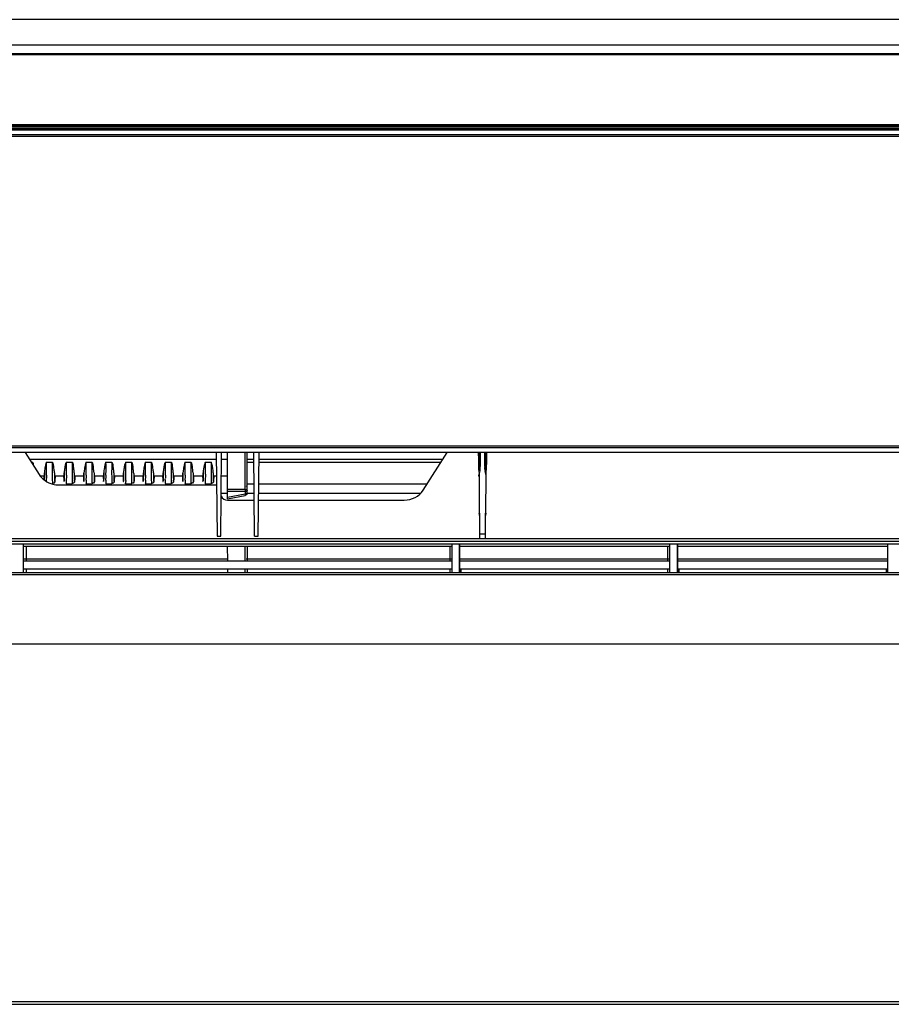
# Model space of a CAD drawing. Units: millimetres. Extents: x 0 to 210, y 92 to 205.
# Drawn here: x 128 to 139, y 119 to 131 of the extents above; entities that cross this region are included whole.
import ezdxf

# ---------------------------------------------------------------- set-up
doc = ezdxf.new("R2010")
doc.units = ezdxf.units.MM
doc.header["$MEASUREMENT"] = 0
doc.layers.get('0').update_dxf_attribs({"lineweight": 0})

msp = doc.modelspace()

# ---------------------------------------------------------------- linework, layer by layer
at = {"color": 18, "lineweight": 25, "true_color": 0x000000}
for p, q in [((169.636, 131.428), (114.773, 131.428)), ((114.771, 131.099), (169.638, 131.099)), ((114.771, 130.985), (169.638, 130.985)), ((169.628, 130.985), (114.781, 130.985)), ((169.628, 130.971), (114.781, 130.971)), ((114.697, 130.063), (169.727, 130.063)), ((114.138, 130.004), (170.27, 130.004)), ((114.156, 130.016), (170.253, 130.016)), ((114.69, 129.994), (169.719, 129.994)), ((169.715, 130.032), (114.694, 130.032)), ((114.696, 130.047), (169.725, 130.047)), ((114.696, 130.039), (169.713, 130.039)), ((167.6, 129.931), (116.809, 129.931)), ((116.809, 129.913), (167.596, 129.913)), ((167.38, 125.879), (117.03, 125.875)), ((141.715, 125.855), (122.541, 125.854)), ((167.385, 125.809), (117.023, 125.79)), ((117.026, 125.792), (141.645, 125.801)), ((128.194, 125.794), (128.375, 125.508)), ((130.678, 125.704), (128.251, 125.704)), ((130.677, 125.795), (130.691, 124.705)), ((130.749, 125.695), (130.75, 125.795)), ((130.827, 125.704), (130.749, 125.704)), ((131.055, 125.469), (131.055, 125.799)), ((131.084, 125.267), (131.084, 125.795)), ((131.129, 125.704), (131.084, 125.704)), ((131.168, 125.704), (131.129, 125.704)), ((131.177, 124.705), (131.167, 125.795)), ((131.226, 124.705), (131.236, 125.795)), ((133.626, 125.704), (131.235, 125.704)), ((133.373, 125.305), (133.684, 125.796)), ((134.094, 125.702), (134.093, 125.796)), ((134.095, 125.796), (134.096, 125.704)), ((134.096, 125.704), (134.097, 125.59)), ((134.106, 125.796), (134.106, 125.768)), ((134.106, 125.768), (134.106, 125.659)), ((134.115, 125.796), (134.115, 125.612)), ((134.173, 125.612), (134.173, 125.796)), ((134.181, 125.55), (134.182, 125.796)), ((134.19, 125.477), (134.193, 125.796)), ((134.195, 125.796), (134.194, 125.702)), ((128.273, 125.669), (128.289, 125.669)), ((128.29, 125.669), (128.289, 125.643)), ((128.472, 125.669), (128.547, 125.669)), ((128.73, 125.669), (128.804, 125.669)), ((128.988, 125.669), (129.062, 125.669)), ((129.245, 125.669), (129.319, 125.669)), ((129.503, 125.669), (129.577, 125.669)), ((129.76, 125.669), (129.834, 125.669)), ((130.018, 125.669), (130.092, 125.669)), ((130.275, 125.669), (130.35, 125.669)), ((130.538, 125.669), (130.612, 125.669)), ((130.745, 125.323), (130.749, 125.695)), ((131.084, 125.669), (131.168, 125.669)), ((131.235, 125.669), (133.603, 125.669)), ((134.095, 125.567), (134.094, 125.702)), ((134.097, 125.59), (134.098, 125.478)), ((134.106, 125.659), (134.107, 125.55)), ((134.194, 125.702), (134.193, 125.567)), ((128.389, 125.49), (128.442, 125.49)), ((128.472, 125.459), (128.472, 125.461)), ((128.577, 125.49), (128.7, 125.49)), ((128.73, 125.459), (128.73, 125.461)), ((128.835, 125.49), (128.957, 125.49)), ((128.987, 125.459), (128.987, 125.461)), ((129.092, 125.49), (129.215, 125.49)), ((129.245, 125.459), (129.245, 125.461)), ((129.35, 125.49), (129.472, 125.49)), ((129.607, 125.49), (129.73, 125.49)), ((129.76, 125.459), (129.76, 125.461)), ((129.865, 125.49), (129.988, 125.49)), ((130.018, 125.459), (130.018, 125.461)), ((130.122, 125.49), (130.245, 125.49)), ((130.275, 125.459), (130.275, 125.461)), ((130.38, 125.49), (130.507, 125.49)), ((130.538, 125.511), (130.538, 125.495)), ((130.642, 125.49), (130.681, 125.49)), ((130.747, 125.49), (130.826, 125.49)), ((131.055, 125.392), (131.055, 125.469)), ((134.098, 125.478), (134.1, 125.033)), ((134.188, 125.033), (134.19, 125.477)), ((128.629, 125.373), (130.682, 125.373)), ((128.727, 125.389), (128.807, 125.389)), ((128.985, 125.389), (129.065, 125.389)), ((129.242, 125.389), (129.323, 125.389)), ((129.499, 125.389), (129.58, 125.389)), ((129.5, 125.394), (129.5, 125.396)), ((129.757, 125.389), (129.838, 125.389)), ((130.015, 125.389), (130.095, 125.389)), ((130.273, 125.389), (130.353, 125.389)), ((130.535, 125.389), (130.615, 125.389)), ((130.744, 125.227), (130.745, 125.323)), ((130.827, 125.215), (130.827, 125.32)), ((130.827, 125.32), (130.878, 125.32)), ((130.827, 125.32), (130.878, 125.32)), ((130.878, 125.32), (131.055, 125.317)), ((131.055, 125.317), (131.055, 125.392)), ((131.084, 125.389), (131.171, 125.389)), ((131.232, 125.389), (133.426, 125.389)), ((130.74, 124.705), (130.744, 125.227)), ((130.745, 125.267), (130.827, 125.267)), ((130.745, 125.267), (130.827, 125.267)), ((130.929, 125.288), (130.827, 125.289)), ((130.827, 125.215), (131.054, 125.257)), ((130.827, 125.194), (131.056, 125.237)), ((131.005, 125.287), (130.929, 125.288)), ((131.055, 125.286), (131.005, 125.287)), ((131.055, 125.286), (131.03, 125.287)), ((131.054, 125.274), (131.054, 125.267)), ((131.084, 125.267), (131.172, 125.267)), ((131.084, 125.267), (131.172, 125.267)), ((131.231, 125.267), (133.342, 125.267)), ((131.231, 125.267), (133.342, 125.267)), ((130.825, 125.175), (131.177, 125.175)), ((131.226, 125.175), (133.125, 125.175)), ((134.104, 125.004), (134.104, 124.731)), ((134.183, 124.675), (134.184, 125.004)), ((130.691, 124.705), (130.74, 124.705)), ((131.177, 124.705), (131.226, 124.705)), ((134.104, 124.731), (134.105, 124.675)), ((134.183, 124.731), (134.104, 124.731)), ((118.586, 124.607), (158.4, 124.607)), ((118.586, 124.605), (158.399, 124.605)), ((127.773, 124.675), (134.104, 124.675)), ((128.174, 124.233), (128.174, 124.605)), ((128.174, 124.233), (128.174, 124.605)), ((128.174, 124.577), (133.743, 124.577)), ((128.174, 124.577), (133.743, 124.577)), ((128.206, 124.577), (128.206, 124.386)), ((130.829, 124.386), (130.828, 124.577)), ((131.055, 124.386), (131.055, 124.577)), ((131.084, 124.577), (131.084, 124.386)), ((133.721, 124.386), (133.721, 124.577)), ((133.743, 124.605), (133.743, 124.233)), ((133.743, 124.605), (133.743, 124.233)), ((133.846, 124.605), (133.846, 124.233)), ((133.846, 124.233), (133.846, 124.605)), ((133.846, 124.577), (136.577, 124.577)), ((133.846, 124.577), (136.577, 124.577)), ((134.104, 124.675), (134.183, 124.675)), ((134.183, 124.675), (148.254, 124.675)), ((136.556, 124.386), (136.556, 124.577)), ((136.577, 124.605), (136.577, 124.233)), ((136.577, 124.605), (136.577, 124.233)), ((136.68, 124.605), (136.68, 124.233)), ((136.68, 124.233), (136.68, 124.605)), ((136.68, 124.577), (139.41, 124.577)), ((136.68, 124.577), (139.41, 124.577)), ((139.41, 124.605), (139.41, 124.233)), ((139.41, 124.605), (139.41, 124.233)), ((128.174, 124.411), (130.827, 124.411)), ((128.174, 124.386), (133.743, 124.386)), ((128.174, 124.386), (133.743, 124.386)), ((131.071, 124.411), (133.743, 124.411)), ((133.846, 124.411), (136.577, 124.411)), ((133.846, 124.386), (136.577, 124.386)), ((133.846, 124.386), (136.577, 124.386)), ((136.68, 124.411), (139.41, 124.411)), ((136.68, 124.386), (139.41, 124.386)), ((136.68, 124.386), (139.41, 124.386)), ((116.839, 124.233), (167.571, 124.233)), ((116.839, 124.209), (167.571, 124.209)), ((128.174, 124.283), (133.743, 124.283)), ((128.174, 124.283), (133.743, 124.283)), ((128.206, 124.283), (128.206, 124.233)), ((130.829, 124.233), (130.829, 124.283)), ((131.055, 124.233), (131.055, 124.283)), ((131.084, 124.283), (131.084, 124.233)), ((133.721, 124.233), (133.721, 124.283)), ((133.846, 124.283), (136.577, 124.283)), ((133.846, 124.283), (136.577, 124.283)), ((133.862, 124.283), (133.862, 124.233)), ((136.556, 124.233), (136.556, 124.283)), ((136.68, 124.283), (139.41, 124.283)), ((136.68, 124.283), (139.41, 124.283)), ((136.696, 124.283), (136.696, 124.233)), ((139.393, 124.283), (139.393, 124.233)), ((170.075, 123.3), (114.335, 123.3)), ((113.34, 118.614), (171.069, 118.614)), ((154.539, 118.644), (125.822, 118.644))]:
    msp.add_line(p, q, dxfattribs=at)
for points in [[(128.578, 125.419), (128.578, 125.418), (128.578, 125.417)], [(128.7, 125.428), (128.7, 125.425), (128.698, 125.423)], [(128.698, 125.417), (128.699, 125.417), (128.699, 125.418)], [(128.835, 125.419), (128.835, 125.418), (128.836, 125.417)], [(128.958, 125.428), (128.958, 125.425), (128.956, 125.423)], [(128.956, 125.417), (128.956, 125.417), (128.957, 125.418)], [(129.093, 125.419), (129.093, 125.418), (129.093, 125.417)], [(129.215, 125.428), (129.215, 125.425), (129.213, 125.423)], [(129.214, 125.417), (129.214, 125.417), (129.214, 125.418)], [(129.35, 125.419), (129.351, 125.418), (129.351, 125.417)], [(129.473, 125.428), (129.473, 125.425), (129.471, 125.423)], [(129.471, 125.417), (129.471, 125.417), (129.472, 125.418)], [(129.608, 125.419), (129.608, 125.418), (129.608, 125.417)], [(129.731, 125.428), (129.73, 125.425), (129.729, 125.423)], [(129.729, 125.417), (129.729, 125.417), (129.729, 125.418)], [(129.865, 125.419), (129.866, 125.418), (129.866, 125.417)], [(129.988, 125.428), (129.988, 125.425), (129.986, 125.423)], [(129.986, 125.417), (129.987, 125.417), (129.987, 125.418)], [(130.123, 125.419), (130.123, 125.418), (130.123, 125.417)], [(130.246, 125.428), (130.246, 125.425), (130.244, 125.423)], [(130.244, 125.417), (130.244, 125.417), (130.244, 125.418)], [(130.381, 125.419), (130.381, 125.418), (130.381, 125.417)], [(130.508, 125.428), (130.508, 125.425), (130.506, 125.423)], [(130.506, 125.417), (130.506, 125.417), (130.507, 125.418)], [(130.508, 125.433), (130.508, 125.43), (130.508, 125.428)], [(130.535, 125.389), (130.535, 125.389), (130.535, 125.389)], [(130.643, 125.419), (130.643, 125.418), (130.643, 125.417)], [(131.055, 125.286), (131.055, 125.283), (131.054, 125.28), (131.054, 125.277), (131.054, 125.274)], [(131.054, 125.267), (131.054, 125.26), (131.054, 125.257)], [(131.055, 125.317), (131.055, 125.314), (131.055, 125.311), (131.055, 125.308), (131.056, 125.304), (131.056, 125.3), (131.055, 125.297), (131.055, 125.293), (131.055, 125.29), (131.055, 125.286)], [(158.399, 124.635), (118.584, 124.635), (118.583, 124.635), (118.582, 124.635), (118.58, 124.635)]]:
    msp.add_lwpolyline(points, dxfattribs=at)
for points, knots in [([(130.827, 125.32), (130.827, 125.357), (130.827, 125.394), (130.827, 125.431), (130.827, 125.552), (130.827, 125.674), (130.827, 125.795)], [0, 0, 0, 0, 1, 1, 1, 2, 2, 2, 2]), ([(128.303, 125.645), (128.302, 125.65), (128.301, 125.654), (128.298, 125.658), (128.296, 125.663), (128.293, 125.666), (128.289, 125.669)], [0, 0, 0, 0, 1, 1, 1, 2, 2, 2, 2]), ([(128.472, 125.669), (128.457, 125.647), (128.455, 125.619), (128.451, 125.591), (128.448, 125.571), (128.444, 125.552), (128.444, 125.532)], [0, 0, 0, 0, 1, 1, 1, 2, 2, 2, 2]), ([(128.575, 125.532), (128.575, 125.552), (128.57, 125.57), (128.568, 125.591), (128.565, 125.62), (128.568, 125.654), (128.547, 125.669)], [0, 0, 0, 0, 1, 1, 1, 2, 2, 2, 2]), ([(128.73, 125.669), (128.714, 125.647), (128.713, 125.619), (128.709, 125.591), (128.706, 125.571), (128.702, 125.552), (128.702, 125.532)], [0, 0, 0, 0, 1, 1, 1, 2, 2, 2, 2]), ([(128.833, 125.532), (128.832, 125.552), (128.827, 125.57), (128.825, 125.591), (128.823, 125.62), (128.826, 125.654), (128.804, 125.669)], [0, 0, 0, 0, 1, 1, 1, 2, 2, 2, 2]), ([(128.988, 125.669), (128.972, 125.647), (128.97, 125.619), (128.966, 125.591), (128.963, 125.571), (128.959, 125.552), (128.959, 125.532)], [0, 0, 0, 0, 1, 1, 1, 2, 2, 2, 2]), ([(129.09, 125.532), (129.09, 125.552), (129.085, 125.57), (129.083, 125.591), (129.08, 125.62), (129.084, 125.654), (129.062, 125.669)], [0, 0, 0, 0, 1, 1, 1, 2, 2, 2, 2]), ([(129.245, 125.669), (129.229, 125.647), (129.228, 125.619), (129.224, 125.591), (129.221, 125.571), (129.217, 125.552), (129.217, 125.532)], [0, 0, 0, 0, 1, 1, 1, 2, 2, 2, 2]), ([(129.348, 125.532), (129.348, 125.552), (129.343, 125.57), (129.341, 125.591), (129.338, 125.62), (129.341, 125.654), (129.319, 125.669)], [0, 0, 0, 0, 1, 1, 1, 2, 2, 2, 2]), ([(129.503, 125.669), (129.487, 125.647), (129.485, 125.619), (129.481, 125.591), (129.479, 125.571), (129.475, 125.552), (129.474, 125.532)], [0, 0, 0, 0, 1, 1, 1, 2, 2, 2, 2]), ([(129.605, 125.532), (129.605, 125.552), (129.6, 125.57), (129.598, 125.591), (129.596, 125.62), (129.599, 125.654), (129.577, 125.669)], [0, 0, 0, 0, 1, 1, 1, 2, 2, 2, 2]), ([(129.76, 125.669), (129.744, 125.647), (129.743, 125.619), (129.739, 125.591), (129.736, 125.571), (129.732, 125.552), (129.732, 125.532)], [0, 0, 0, 0, 1, 1, 1, 2, 2, 2, 2]), ([(129.863, 125.532), (129.863, 125.552), (129.858, 125.57), (129.856, 125.591), (129.853, 125.62), (129.856, 125.654), (129.834, 125.669)], [0, 0, 0, 0, 1, 1, 1, 2, 2, 2, 2]), ([(130.018, 125.669), (130.002, 125.647), (130, 125.619), (129.997, 125.591), (129.994, 125.571), (129.99, 125.552), (129.989, 125.532)], [0, 0, 0, 0, 1, 1, 1, 2, 2, 2, 2]), ([(130.121, 125.532), (130.12, 125.552), (130.115, 125.57), (130.113, 125.591), (130.111, 125.62), (130.114, 125.654), (130.092, 125.669)], [0, 0, 0, 0, 1, 1, 1, 2, 2, 2, 2]), ([(130.275, 125.669), (130.26, 125.647), (130.258, 125.619), (130.254, 125.591), (130.251, 125.571), (130.247, 125.552), (130.247, 125.532)], [0, 0, 0, 0, 1, 1, 1, 2, 2, 2, 2]), ([(130.378, 125.532), (130.378, 125.552), (130.373, 125.57), (130.371, 125.591), (130.368, 125.62), (130.371, 125.654), (130.35, 125.669)], [0, 0, 0, 0, 1, 1, 1, 2, 2, 2, 2]), ([(130.538, 125.669), (130.531, 125.657), (130.527, 125.643), (130.523, 125.629), (130.515, 125.597), (130.51, 125.565), (130.509, 125.532)], [0, 0, 0, 0, 1, 1, 1, 2, 2, 2, 2]), ([(130.64, 125.532), (130.64, 125.541), (130.639, 125.55), (130.638, 125.559), (130.634, 125.597), (130.63, 125.636), (130.612, 125.669)], [0, 0, 0, 0, 1, 1, 1, 2, 2, 2, 2]), ([(128.375, 125.508), (128.414, 125.447), (128.482, 125.401), (128.553, 125.382), (128.578, 125.376), (128.604, 125.373), (128.629, 125.373)], [0, 0, 0, 0, 1, 1, 1, 2, 2, 2, 2]), ([(128.444, 125.532), (128.444, 125.522), (128.444, 125.512), (128.444, 125.501), (128.444, 125.48), (128.443, 125.458), (128.442, 125.436)], [0, 0, 0, 0, 1, 1, 1, 2, 2, 2, 2]), ([(128.473, 125.499), (128.473, 125.492), (128.472, 125.485), (128.472, 125.479), (128.472, 125.473), (128.472, 125.468), (128.472, 125.462)], [0, 0, 0, 0, 1, 1, 1, 2, 2, 2, 2]), ([(128.547, 125.509), (128.547, 125.488), (128.547, 125.467), (128.547, 125.445), (128.547, 125.44), (128.547, 125.434), (128.547, 125.429)], [0, 0, 0, 0, 1, 1, 1, 2, 2, 2, 2]), ([(128.575, 125.51), (128.575, 125.501), (128.575, 125.493), (128.575, 125.485), (128.576, 125.467), (128.576, 125.449), (128.577, 125.432)], [0, 0, 0, 0, 1, 1, 1, 2, 2, 2, 2]), ([(128.582, 125.49), (128.582, 125.483), (128.582, 125.477), (128.582, 125.47), (128.581, 125.456), (128.581, 125.442), (128.58, 125.427)], [0, 0, 0, 0, 1, 1, 1, 2, 2, 2, 2]), ([(128.694, 125.49), (128.695, 125.474), (128.695, 125.458), (128.696, 125.443), (128.696, 125.439), (128.697, 125.435), (128.697, 125.432)], [0, 0, 0, 0, 1, 1, 1, 2, 2, 2, 2]), ([(128.702, 125.532), (128.701, 125.522), (128.701, 125.512), (128.701, 125.501), (128.701, 125.48), (128.701, 125.458), (128.7, 125.436)], [0, 0, 0, 0, 1, 1, 1, 2, 2, 2, 2]), ([(128.73, 125.499), (128.73, 125.492), (128.73, 125.485), (128.73, 125.479), (128.73, 125.473), (128.73, 125.468), (128.73, 125.462)], [0, 0, 0, 0, 1, 1, 1, 2, 2, 2, 2]), ([(128.804, 125.509), (128.804, 125.488), (128.804, 125.467), (128.805, 125.445), (128.805, 125.44), (128.805, 125.434), (128.805, 125.429)], [0, 0, 0, 0, 1, 1, 1, 2, 2, 2, 2]), ([(128.833, 125.532), (128.833, 125.521), (128.833, 125.51), (128.833, 125.499), (128.833, 125.477), (128.833, 125.454), (128.834, 125.432)], [0, 0, 0, 0, 1, 1, 1, 2, 2, 2, 2]), ([(128.84, 125.49), (128.84, 125.483), (128.839, 125.477), (128.839, 125.47), (128.839, 125.456), (128.838, 125.442), (128.837, 125.427)], [0, 0, 0, 0, 1, 1, 1, 2, 2, 2, 2]), ([(128.952, 125.49), (128.952, 125.474), (128.953, 125.458), (128.954, 125.443), (128.954, 125.439), (128.954, 125.435), (128.954, 125.432)], [0, 0, 0, 0, 1, 1, 1, 2, 2, 2, 2]), ([(128.959, 125.532), (128.959, 125.522), (128.959, 125.512), (128.959, 125.501), (128.959, 125.48), (128.959, 125.458), (128.957, 125.436)], [0, 0, 0, 0, 1, 1, 1, 2, 2, 2, 2]), ([(128.988, 125.499), (128.988, 125.492), (128.988, 125.485), (128.988, 125.479), (128.987, 125.473), (128.987, 125.468), (128.987, 125.462)], [0, 0, 0, 0, 1, 1, 1, 2, 2, 2, 2]), ([(129.062, 125.509), (129.062, 125.488), (129.062, 125.467), (129.062, 125.445), (129.062, 125.44), (129.063, 125.434), (129.063, 125.429)], [0, 0, 0, 0, 1, 1, 1, 2, 2, 2, 2]), ([(129.09, 125.532), (129.09, 125.521), (129.09, 125.51), (129.09, 125.499), (129.091, 125.477), (129.091, 125.454), (129.092, 125.432)], [0, 0, 0, 0, 1, 1, 1, 2, 2, 2, 2]), ([(129.097, 125.49), (129.097, 125.483), (129.097, 125.477), (129.097, 125.47), (129.096, 125.456), (129.096, 125.442), (129.095, 125.427)], [0, 0, 0, 0, 1, 1, 1, 2, 2, 2, 2]), ([(129.209, 125.49), (129.21, 125.474), (129.211, 125.458), (129.211, 125.443), (129.211, 125.439), (129.212, 125.435), (129.212, 125.432)], [0, 0, 0, 0, 1, 1, 1, 2, 2, 2, 2]), ([(129.217, 125.532), (129.217, 125.522), (129.217, 125.512), (129.216, 125.501), (129.216, 125.48), (129.216, 125.458), (129.215, 125.436)], [0, 0, 0, 0, 1, 1, 1, 2, 2, 2, 2]), ([(129.245, 125.499), (129.245, 125.492), (129.245, 125.485), (129.245, 125.479), (129.245, 125.473), (129.245, 125.468), (129.245, 125.462)], [0, 0, 0, 0, 1, 1, 1, 2, 2, 2, 2]), ([(129.319, 125.509), (129.32, 125.488), (129.32, 125.467), (129.32, 125.445), (129.32, 125.44), (129.32, 125.434), (129.32, 125.429)], [0, 0, 0, 0, 1, 1, 1, 2, 2, 2, 2]), ([(129.348, 125.532), (129.348, 125.521), (129.348, 125.51), (129.348, 125.499), (129.348, 125.477), (129.348, 125.454), (129.349, 125.432)], [0, 0, 0, 0, 1, 1, 1, 2, 2, 2, 2]), ([(129.355, 125.49), (129.355, 125.483), (129.355, 125.477), (129.354, 125.47), (129.354, 125.456), (129.353, 125.442), (129.352, 125.427)], [0, 0, 0, 0, 1, 1, 1, 2, 2, 2, 2]), ([(129.467, 125.49), (129.468, 125.474), (129.468, 125.458), (129.469, 125.443), (129.469, 125.439), (129.469, 125.435), (129.469, 125.432)], [0, 0, 0, 0, 1, 1, 1, 2, 2, 2, 2]), ([(129.474, 125.532), (129.474, 125.52), (129.474, 125.508), (129.474, 125.496), (129.473, 125.473), (129.47, 125.45), (129.473, 125.428)], [0, 0, 0, 0, 1, 1, 1, 2, 2, 2, 2]), ([(129.577, 125.509), (129.577, 125.488), (129.577, 125.467), (129.578, 125.445), (129.578, 125.44), (129.578, 125.434), (129.578, 125.429)], [0, 0, 0, 0, 1, 1, 1, 2, 2, 2, 2]), ([(129.605, 125.532), (129.605, 125.521), (129.606, 125.51), (129.606, 125.499), (129.606, 125.477), (129.606, 125.454), (129.607, 125.432)], [0, 0, 0, 0, 1, 1, 1, 2, 2, 2, 2]), ([(129.613, 125.49), (129.612, 125.483), (129.612, 125.477), (129.612, 125.47), (129.611, 125.456), (129.611, 125.442), (129.61, 125.427)], [0, 0, 0, 0, 1, 1, 1, 2, 2, 2, 2]), ([(129.725, 125.49), (129.725, 125.474), (129.726, 125.458), (129.726, 125.443), (129.727, 125.439), (129.727, 125.435), (129.727, 125.432)], [0, 0, 0, 0, 1, 1, 1, 2, 2, 2, 2]), ([(129.732, 125.532), (129.732, 125.522), (129.732, 125.512), (129.732, 125.501), (129.731, 125.48), (129.731, 125.458), (129.73, 125.436)], [0, 0, 0, 0, 1, 1, 1, 2, 2, 2, 2]), ([(129.76, 125.499), (129.76, 125.492), (129.76, 125.485), (129.76, 125.479), (129.76, 125.473), (129.76, 125.468), (129.76, 125.462)], [0, 0, 0, 0, 1, 1, 1, 2, 2, 2, 2]), ([(129.835, 125.509), (129.835, 125.488), (129.835, 125.467), (129.835, 125.445), (129.835, 125.44), (129.835, 125.434), (129.835, 125.429)], [0, 0, 0, 0, 1, 1, 1, 2, 2, 2, 2]), ([(129.863, 125.532), (129.863, 125.521), (129.863, 125.51), (129.863, 125.499), (129.863, 125.477), (129.864, 125.454), (129.865, 125.432)], [0, 0, 0, 0, 1, 1, 1, 2, 2, 2, 2]), ([(129.87, 125.49), (129.87, 125.483), (129.87, 125.477), (129.87, 125.47), (129.869, 125.456), (129.868, 125.442), (129.868, 125.427)], [0, 0, 0, 0, 1, 1, 1, 2, 2, 2, 2]), ([(129.982, 125.49), (129.983, 125.474), (129.983, 125.458), (129.984, 125.443), (129.984, 125.439), (129.984, 125.435), (129.985, 125.432)], [0, 0, 0, 0, 1, 1, 1, 2, 2, 2, 2]), ([(129.989, 125.532), (129.989, 125.522), (129.989, 125.512), (129.989, 125.501), (129.989, 125.48), (129.989, 125.458), (129.988, 125.436)], [0, 0, 0, 0, 1, 1, 1, 2, 2, 2, 2]), ([(130.018, 125.499), (130.018, 125.492), (130.018, 125.485), (130.018, 125.479), (130.018, 125.473), (130.018, 125.468), (130.018, 125.462)], [0, 0, 0, 0, 1, 1, 1, 2, 2, 2, 2]), ([(130.092, 125.509), (130.092, 125.488), (130.092, 125.467), (130.093, 125.445), (130.093, 125.44), (130.093, 125.434), (130.093, 125.429)], [0, 0, 0, 0, 1, 1, 1, 2, 2, 2, 2]), ([(130.121, 125.532), (130.121, 125.521), (130.121, 125.51), (130.121, 125.499), (130.121, 125.477), (130.121, 125.454), (130.122, 125.432)], [0, 0, 0, 0, 1, 1, 1, 2, 2, 2, 2]), ([(130.128, 125.49), (130.128, 125.483), (130.127, 125.477), (130.127, 125.47), (130.127, 125.456), (130.126, 125.442), (130.125, 125.427)], [0, 0, 0, 0, 1, 1, 1, 2, 2, 2, 2]), ([(130.24, 125.49), (130.24, 125.474), (130.241, 125.458), (130.242, 125.443), (130.242, 125.439), (130.242, 125.435), (130.242, 125.432)], [0, 0, 0, 0, 1, 1, 1, 2, 2, 2, 2]), ([(130.247, 125.532), (130.247, 125.522), (130.247, 125.512), (130.247, 125.501), (130.247, 125.48), (130.246, 125.458), (130.245, 125.436)], [0, 0, 0, 0, 1, 1, 1, 2, 2, 2, 2]), ([(130.276, 125.499), (130.276, 125.492), (130.275, 125.485), (130.275, 125.479), (130.275, 125.473), (130.275, 125.468), (130.275, 125.462)], [0, 0, 0, 0, 1, 1, 1, 2, 2, 2, 2]), ([(130.35, 125.509), (130.35, 125.488), (130.35, 125.467), (130.35, 125.445), (130.35, 125.44), (130.35, 125.434), (130.35, 125.429)], [0, 0, 0, 0, 1, 1, 1, 2, 2, 2, 2]), ([(130.378, 125.532), (130.378, 125.521), (130.378, 125.51), (130.378, 125.499), (130.379, 125.477), (130.379, 125.454), (130.38, 125.432)], [0, 0, 0, 0, 1, 1, 1, 2, 2, 2, 2]), ([(130.385, 125.49), (130.385, 125.483), (130.385, 125.477), (130.385, 125.47), (130.384, 125.456), (130.384, 125.442), (130.383, 125.427)], [0, 0, 0, 0, 1, 1, 1, 2, 2, 2, 2]), ([(130.502, 125.49), (130.503, 125.474), (130.503, 125.458), (130.504, 125.443), (130.504, 125.439), (130.504, 125.435), (130.504, 125.432)], [0, 0, 0, 0, 1, 1, 1, 2, 2, 2, 2]), ([(130.509, 125.532), (130.509, 125.521), (130.509, 125.51), (130.509, 125.499), (130.509, 125.477), (130.507, 125.455), (130.508, 125.433)], [0, 0, 0, 0, 1, 1, 1, 2, 2, 2, 2]), ([(130.612, 125.509), (130.612, 125.488), (130.612, 125.466), (130.612, 125.445), (130.613, 125.44), (130.613, 125.434), (130.613, 125.429)], [0, 0, 0, 0, 1, 1, 1, 2, 2, 2, 2]), ([(130.64, 125.532), (130.64, 125.521), (130.641, 125.51), (130.641, 125.499), (130.641, 125.477), (130.641, 125.454), (130.642, 125.432)], [0, 0, 0, 0, 1, 1, 1, 2, 2, 2, 2]), ([(130.648, 125.49), (130.647, 125.483), (130.647, 125.477), (130.647, 125.47), (130.646, 125.456), (130.646, 125.442), (130.645, 125.427)], [0, 0, 0, 0, 1, 1, 1, 2, 2, 2, 2]), ([(128.548, 125.411), (128.548, 125.409), (128.548, 125.407), (128.548, 125.404), (128.548, 125.402), (128.548, 125.4), (128.548, 125.399)], [0, 0, 0, 0, 1, 1, 1, 2, 2, 2, 2]), ([(128.548, 125.399), (128.549, 125.396), (128.549, 125.394), (128.549, 125.391), (128.549, 125.39), (128.549, 125.389), (128.55, 125.389)], [0, 0, 0, 0, 1, 1, 1, 2, 2, 2, 2]), ([(128.577, 125.405), (128.576, 125.401), (128.573, 125.398), (128.57, 125.396), (128.564, 125.393), (128.557, 125.394), (128.551, 125.395)], [0, 0, 0, 0, 1, 1, 1, 2, 2, 2, 2]), ([(128.577, 125.432), (128.577, 125.429), (128.577, 125.427), (128.577, 125.424), (128.577, 125.422), (128.577, 125.421), (128.578, 125.419)], [0, 0, 0, 0, 1, 1, 1, 2, 2, 2, 2]), ([(128.58, 125.427), (128.58, 125.425), (128.579, 125.423), (128.579, 125.42), (128.578, 125.415), (128.579, 125.41), (128.577, 125.405)], [0, 0, 0, 0, 1, 1, 1, 2, 2, 2, 2]), ([(128.578, 125.417), (128.578, 125.417), (128.578, 125.417), (128.579, 125.418), (128.579, 125.42), (128.579, 125.42), (128.579, 125.421)], [0, 0, 0, 0, 1, 1, 1, 2, 2, 2, 2]), ([(128.579, 125.421), (128.579, 125.424), (128.58, 125.427), (128.58, 125.43), (128.58, 125.435), (128.58, 125.44), (128.581, 125.445)], [0, 0, 0, 0, 1, 1, 1, 2, 2, 2, 2]), ([(128.697, 125.432), (128.697, 125.428), (128.698, 125.425), (128.698, 125.421), (128.698, 125.42), (128.698, 125.418), (128.698, 125.417)], [0, 0, 0, 0, 1, 1, 1, 2, 2, 2, 2]), ([(128.699, 125.418), (128.7, 125.421), (128.7, 125.424), (128.7, 125.428), (128.7, 125.434), (128.7, 125.44), (128.7, 125.446)], [0, 0, 0, 0, 1, 1, 1, 2, 2, 2, 2]), ([(128.7, 125.436), (128.7, 125.435), (128.7, 125.433), (128.7, 125.432), (128.7, 125.43), (128.7, 125.429), (128.7, 125.428)], [0, 0, 0, 0, 1, 1, 1, 2, 2, 2, 2]), ([(128.729, 125.433), (128.729, 125.422), (128.726, 125.415), (128.728, 125.4), (128.729, 125.395), (128.731, 125.389), (128.727, 125.389)], [0, 0, 0, 0, 1, 1, 1, 2, 2, 2, 2]), ([(128.805, 125.411), (128.806, 125.409), (128.806, 125.407), (128.806, 125.404), (128.806, 125.402), (128.806, 125.4), (128.806, 125.399)], [0, 0, 0, 0, 1, 1, 1, 2, 2, 2, 2]), ([(128.806, 125.399), (128.806, 125.396), (128.807, 125.394), (128.807, 125.391), (128.807, 125.39), (128.807, 125.389), (128.807, 125.389)], [0, 0, 0, 0, 1, 1, 1, 2, 2, 2, 2]), ([(128.837, 125.427), (128.837, 125.425), (128.837, 125.423), (128.837, 125.421), (128.836, 125.417), (128.837, 125.412), (128.835, 125.408), (128.832, 125.399), (128.819, 125.394), (128.809, 125.395)], [0, 0, 0, 0, 1, 1, 1, 2, 2, 2, 3, 3, 3, 3]), ([(128.834, 125.432), (128.834, 125.429), (128.834, 125.427), (128.835, 125.424), (128.835, 125.422), (128.835, 125.421), (128.835, 125.419)], [0, 0, 0, 0, 1, 1, 1, 2, 2, 2, 2]), ([(128.836, 125.417), (128.837, 125.416), (128.837, 125.42), (128.837, 125.424), (128.836, 125.435), (128.838, 125.438), (128.838, 125.445)], [0, 0, 0, 0, 1, 1, 1, 2, 2, 2, 2]), ([(128.954, 125.432), (128.955, 125.428), (128.955, 125.425), (128.955, 125.421), (128.955, 125.42), (128.955, 125.418), (128.956, 125.417)], [0, 0, 0, 0, 1, 1, 1, 2, 2, 2, 2]), ([(128.957, 125.418), (128.957, 125.421), (128.957, 125.424), (128.957, 125.428), (128.958, 125.434), (128.958, 125.44), (128.958, 125.446)], [0, 0, 0, 0, 1, 1, 1, 2, 2, 2, 2]), ([(128.957, 125.436), (128.957, 125.435), (128.957, 125.433), (128.957, 125.432), (128.957, 125.43), (128.958, 125.429), (128.958, 125.428)], [0, 0, 0, 0, 1, 1, 1, 2, 2, 2, 2]), ([(128.987, 125.433), (128.987, 125.422), (128.983, 125.415), (128.986, 125.4), (128.987, 125.395), (128.988, 125.389), (128.985, 125.389)], [0, 0, 0, 0, 1, 1, 1, 2, 2, 2, 2]), ([(129.063, 125.411), (129.063, 125.409), (129.063, 125.407), (129.063, 125.404), (129.063, 125.402), (129.063, 125.4), (129.064, 125.399)], [0, 0, 0, 0, 1, 1, 1, 2, 2, 2, 2]), ([(129.064, 125.399), (129.064, 125.396), (129.064, 125.394), (129.064, 125.391), (129.064, 125.39), (129.064, 125.389), (129.065, 125.389)], [0, 0, 0, 0, 1, 1, 1, 2, 2, 2, 2]), ([(129.095, 125.427), (129.095, 125.425), (129.094, 125.423), (129.094, 125.421), (129.094, 125.417), (129.095, 125.412), (129.093, 125.408), (129.09, 125.399), (129.076, 125.394), (129.066, 125.395)], [0, 0, 0, 0, 1, 1, 1, 2, 2, 2, 3, 3, 3, 3]), ([(129.092, 125.432), (129.092, 125.429), (129.092, 125.427), (129.092, 125.424), (129.092, 125.422), (129.092, 125.421), (129.093, 125.419)], [0, 0, 0, 0, 1, 1, 1, 2, 2, 2, 2]), ([(129.093, 125.417), (129.095, 125.416), (129.095, 125.42), (129.094, 125.424), (129.094, 125.435), (129.095, 125.438), (129.096, 125.445)], [0, 0, 0, 0, 1, 1, 1, 2, 2, 2, 2]), ([(129.212, 125.432), (129.212, 125.428), (129.213, 125.425), (129.213, 125.421), (129.213, 125.42), (129.213, 125.418), (129.214, 125.417)], [0, 0, 0, 0, 1, 1, 1, 2, 2, 2, 2]), ([(129.214, 125.418), (129.215, 125.421), (129.215, 125.424), (129.215, 125.428), (129.215, 125.434), (129.215, 125.44), (129.216, 125.446)], [0, 0, 0, 0, 1, 1, 1, 2, 2, 2, 2]), ([(129.215, 125.436), (129.215, 125.435), (129.215, 125.433), (129.215, 125.432), (129.215, 125.43), (129.215, 125.429), (129.215, 125.428)], [0, 0, 0, 0, 1, 1, 1, 2, 2, 2, 2]), ([(129.244, 125.433), (129.244, 125.422), (129.241, 125.415), (129.243, 125.4), (129.244, 125.395), (129.246, 125.389), (129.242, 125.389)], [0, 0, 0, 0, 1, 1, 1, 2, 2, 2, 2]), ([(129.321, 125.411), (129.321, 125.409), (129.321, 125.407), (129.321, 125.404), (129.321, 125.402), (129.321, 125.4), (129.321, 125.399)], [0, 0, 0, 0, 1, 1, 1, 2, 2, 2, 2]), ([(129.321, 125.399), (129.321, 125.396), (129.322, 125.394), (129.322, 125.391), (129.322, 125.39), (129.322, 125.389), (129.323, 125.389)], [0, 0, 0, 0, 1, 1, 1, 2, 2, 2, 2]), ([(129.352, 125.427), (129.352, 125.425), (129.352, 125.423), (129.352, 125.421), (129.351, 125.417), (129.352, 125.412), (129.351, 125.408), (129.347, 125.399), (129.334, 125.394), (129.324, 125.395)], [0, 0, 0, 0, 1, 1, 1, 2, 2, 2, 3, 3, 3, 3]), ([(129.349, 125.432), (129.349, 125.429), (129.35, 125.427), (129.35, 125.424), (129.35, 125.422), (129.35, 125.421), (129.35, 125.419)], [0, 0, 0, 0, 1, 1, 1, 2, 2, 2, 2]), ([(129.351, 125.417), (129.353, 125.416), (129.352, 125.42), (129.352, 125.424), (129.351, 125.435), (129.353, 125.438), (129.353, 125.445)], [0, 0, 0, 0, 1, 1, 1, 2, 2, 2, 2]), ([(129.469, 125.432), (129.47, 125.428), (129.47, 125.425), (129.47, 125.421), (129.47, 125.42), (129.47, 125.418), (129.471, 125.417)], [0, 0, 0, 0, 1, 1, 1, 2, 2, 2, 2]), ([(129.472, 125.418), (129.472, 125.421), (129.472, 125.424), (129.472, 125.428), (129.473, 125.434), (129.473, 125.44), (129.473, 125.446)], [0, 0, 0, 0, 1, 1, 1, 2, 2, 2, 2]), ([(129.499, 125.389), (129.5, 125.389), (129.5, 125.389), (129.5, 125.39), (129.5, 125.392), (129.5, 125.393), (129.5, 125.394)], [0, 0, 0, 0, 1, 1, 1, 2, 2, 2, 2]), ([(129.502, 125.43), (129.502, 125.423), (129.501, 125.417), (129.501, 125.41), (129.501, 125.406), (129.501, 125.402), (129.5, 125.397)], [0, 0, 0, 0, 1, 1, 1, 2, 2, 2, 2]), ([(129.578, 125.411), (129.578, 125.409), (129.578, 125.407), (129.578, 125.404), (129.579, 125.402), (129.579, 125.4), (129.579, 125.399)], [0, 0, 0, 0, 1, 1, 1, 2, 2, 2, 2]), ([(129.579, 125.399), (129.579, 125.396), (129.58, 125.394), (129.579, 125.391), (129.579, 125.39), (129.579, 125.389), (129.58, 125.389)], [0, 0, 0, 0, 1, 1, 1, 2, 2, 2, 2]), ([(129.61, 125.427), (129.61, 125.425), (129.61, 125.423), (129.609, 125.421), (129.609, 125.417), (129.61, 125.412), (129.608, 125.408), (129.605, 125.399), (129.591, 125.394), (129.582, 125.395)], [0, 0, 0, 0, 1, 1, 1, 2, 2, 2, 3, 3, 3, 3]), ([(129.607, 125.432), (129.607, 125.429), (129.607, 125.427), (129.607, 125.424), (129.607, 125.422), (129.608, 125.421), (129.608, 125.419)], [0, 0, 0, 0, 1, 1, 1, 2, 2, 2, 2]), ([(129.608, 125.417), (129.61, 125.416), (129.61, 125.42), (129.61, 125.424), (129.609, 125.435), (129.611, 125.438), (129.611, 125.445)], [0, 0, 0, 0, 1, 1, 1, 2, 2, 2, 2]), ([(129.727, 125.432), (129.727, 125.428), (129.728, 125.425), (129.728, 125.421), (129.728, 125.42), (129.728, 125.418), (129.729, 125.417)], [0, 0, 0, 0, 1, 1, 1, 2, 2, 2, 2]), ([(129.729, 125.418), (129.73, 125.421), (129.73, 125.424), (129.73, 125.428), (129.73, 125.434), (129.731, 125.44), (129.731, 125.446)], [0, 0, 0, 0, 1, 1, 1, 2, 2, 2, 2]), ([(129.73, 125.436), (129.73, 125.435), (129.73, 125.433), (129.73, 125.432), (129.73, 125.43), (129.73, 125.429), (129.731, 125.428)], [0, 0, 0, 0, 1, 1, 1, 2, 2, 2, 2]), ([(129.76, 125.433), (129.759, 125.422), (129.756, 125.415), (129.759, 125.4), (129.76, 125.395), (129.761, 125.389), (129.757, 125.389)], [0, 0, 0, 0, 1, 1, 1, 2, 2, 2, 2]), ([(129.836, 125.411), (129.836, 125.409), (129.836, 125.407), (129.836, 125.404), (129.836, 125.402), (129.836, 125.4), (129.836, 125.399)], [0, 0, 0, 0, 1, 1, 1, 2, 2, 2, 2]), ([(129.836, 125.399), (129.836, 125.396), (129.837, 125.394), (129.837, 125.391), (129.837, 125.39), (129.837, 125.389), (129.838, 125.389)], [0, 0, 0, 0, 1, 1, 1, 2, 2, 2, 2]), ([(129.868, 125.427), (129.867, 125.425), (129.867, 125.423), (129.867, 125.421), (129.867, 125.417), (129.867, 125.412), (129.866, 125.408), (129.862, 125.399), (129.849, 125.394), (129.839, 125.395)], [0, 0, 0, 0, 1, 1, 1, 2, 2, 2, 3, 3, 3, 3]), ([(129.865, 125.432), (129.865, 125.429), (129.865, 125.427), (129.865, 125.424), (129.865, 125.422), (129.865, 125.421), (129.865, 125.419)], [0, 0, 0, 0, 1, 1, 1, 2, 2, 2, 2]), ([(129.866, 125.417), (129.868, 125.416), (129.867, 125.42), (129.867, 125.424), (129.867, 125.435), (129.868, 125.438), (129.868, 125.445)], [0, 0, 0, 0, 1, 1, 1, 2, 2, 2, 2]), ([(129.985, 125.432), (129.985, 125.428), (129.985, 125.425), (129.985, 125.421), (129.985, 125.42), (129.985, 125.418), (129.986, 125.417)], [0, 0, 0, 0, 1, 1, 1, 2, 2, 2, 2]), ([(129.987, 125.418), (129.987, 125.421), (129.988, 125.424), (129.988, 125.428), (129.988, 125.434), (129.988, 125.44), (129.988, 125.446)], [0, 0, 0, 0, 1, 1, 1, 2, 2, 2, 2]), ([(129.988, 125.436), (129.988, 125.435), (129.988, 125.433), (129.988, 125.432), (129.988, 125.43), (129.988, 125.429), (129.988, 125.428)], [0, 0, 0, 0, 1, 1, 1, 2, 2, 2, 2]), ([(130.017, 125.433), (130.017, 125.422), (130.014, 125.415), (130.016, 125.4), (130.017, 125.395), (130.019, 125.389), (130.015, 125.389)], [0, 0, 0, 0, 1, 1, 1, 2, 2, 2, 2]), ([(130.093, 125.411), (130.093, 125.409), (130.094, 125.407), (130.094, 125.404), (130.094, 125.402), (130.094, 125.4), (130.094, 125.399)], [0, 0, 0, 0, 1, 1, 1, 2, 2, 2, 2]), ([(130.094, 125.399), (130.094, 125.396), (130.095, 125.394), (130.095, 125.391), (130.095, 125.39), (130.094, 125.389), (130.095, 125.389)], [0, 0, 0, 0, 1, 1, 1, 2, 2, 2, 2]), ([(130.125, 125.427), (130.125, 125.425), (130.125, 125.423), (130.124, 125.421), (130.124, 125.417), (130.125, 125.412), (130.123, 125.408), (130.12, 125.399), (130.106, 125.394), (130.097, 125.395)], [0, 0, 0, 0, 1, 1, 1, 2, 2, 2, 3, 3, 3, 3]), ([(130.122, 125.432), (130.122, 125.429), (130.122, 125.427), (130.123, 125.424), (130.123, 125.422), (130.123, 125.421), (130.123, 125.419)], [0, 0, 0, 0, 1, 1, 1, 2, 2, 2, 2]), ([(130.123, 125.417), (130.125, 125.416), (130.125, 125.42), (130.125, 125.424), (130.124, 125.435), (130.126, 125.438), (130.126, 125.445)], [0, 0, 0, 0, 1, 1, 1, 2, 2, 2, 2]), ([(130.242, 125.432), (130.242, 125.428), (130.243, 125.425), (130.243, 125.421), (130.243, 125.42), (130.243, 125.418), (130.244, 125.417)], [0, 0, 0, 0, 1, 1, 1, 2, 2, 2, 2]), ([(130.244, 125.418), (130.245, 125.421), (130.245, 125.424), (130.245, 125.428), (130.245, 125.434), (130.246, 125.44), (130.246, 125.446)], [0, 0, 0, 0, 1, 1, 1, 2, 2, 2, 2]), ([(130.245, 125.436), (130.245, 125.435), (130.245, 125.433), (130.245, 125.432), (130.245, 125.43), (130.246, 125.429), (130.246, 125.428)], [0, 0, 0, 0, 1, 1, 1, 2, 2, 2, 2]), ([(130.275, 125.433), (130.275, 125.422), (130.271, 125.415), (130.274, 125.4), (130.275, 125.395), (130.276, 125.389), (130.273, 125.389)], [0, 0, 0, 0, 1, 1, 1, 2, 2, 2, 2]), ([(130.351, 125.411), (130.351, 125.409), (130.351, 125.407), (130.351, 125.404), (130.351, 125.402), (130.351, 125.4), (130.351, 125.399)], [0, 0, 0, 0, 1, 1, 1, 2, 2, 2, 2]), ([(130.351, 125.399), (130.352, 125.396), (130.352, 125.394), (130.352, 125.391), (130.352, 125.39), (130.352, 125.389), (130.353, 125.389)], [0, 0, 0, 0, 1, 1, 1, 2, 2, 2, 2]), ([(130.383, 125.427), (130.383, 125.425), (130.382, 125.423), (130.382, 125.421), (130.382, 125.417), (130.382, 125.412), (130.381, 125.408), (130.378, 125.399), (130.364, 125.394), (130.354, 125.395)], [0, 0, 0, 0, 1, 1, 1, 2, 2, 2, 3, 3, 3, 3]), ([(130.38, 125.432), (130.38, 125.429), (130.38, 125.427), (130.38, 125.424), (130.38, 125.422), (130.38, 125.421), (130.381, 125.419)], [0, 0, 0, 0, 1, 1, 1, 2, 2, 2, 2]), ([(130.381, 125.417), (130.383, 125.416), (130.382, 125.42), (130.382, 125.424), (130.382, 125.435), (130.383, 125.438), (130.384, 125.445)], [0, 0, 0, 0, 1, 1, 1, 2, 2, 2, 2]), ([(130.504, 125.432), (130.505, 125.428), (130.505, 125.425), (130.505, 125.421), (130.505, 125.42), (130.505, 125.418), (130.506, 125.417)], [0, 0, 0, 0, 1, 1, 1, 2, 2, 2, 2]), ([(130.507, 125.418), (130.507, 125.421), (130.507, 125.424), (130.507, 125.428), (130.508, 125.434), (130.508, 125.44), (130.508, 125.446)], [0, 0, 0, 0, 1, 1, 1, 2, 2, 2, 2]), ([(130.537, 125.428), (130.537, 125.422), (130.536, 125.417), (130.537, 125.412), (130.537, 125.404), (130.537, 125.396), (130.535, 125.389)], [0, 0, 0, 0, 1, 1, 1, 2, 2, 2, 2]), ([(130.613, 125.411), (130.613, 125.409), (130.613, 125.407), (130.613, 125.404), (130.614, 125.402), (130.614, 125.4), (130.614, 125.399)], [0, 0, 0, 0, 1, 1, 1, 2, 2, 2, 2]), ([(130.614, 125.399), (130.614, 125.396), (130.615, 125.394), (130.614, 125.391), (130.614, 125.39), (130.614, 125.389), (130.615, 125.389)], [0, 0, 0, 0, 1, 1, 1, 2, 2, 2, 2]), ([(130.645, 125.427), (130.645, 125.425), (130.644, 125.423), (130.644, 125.421), (130.644, 125.417), (130.645, 125.412), (130.643, 125.408), (130.64, 125.399), (130.626, 125.394), (130.617, 125.395)], [0, 0, 0, 0, 1, 1, 1, 2, 2, 2, 3, 3, 3, 3]), ([(130.642, 125.432), (130.642, 125.429), (130.642, 125.427), (130.642, 125.424), (130.642, 125.422), (130.643, 125.421), (130.643, 125.419)], [0, 0, 0, 0, 1, 1, 1, 2, 2, 2, 2]), ([(130.643, 125.417), (130.644, 125.417), (130.644, 125.417), (130.644, 125.418), (130.644, 125.42), (130.644, 125.42), (130.644, 125.421)], [0, 0, 0, 0, 1, 1, 1, 2, 2, 2, 2]), ([(130.644, 125.421), (130.645, 125.424), (130.645, 125.427), (130.645, 125.43), (130.645, 125.435), (130.646, 125.44), (130.646, 125.445)], [0, 0, 0, 0, 1, 1, 1, 2, 2, 2, 2]), ([(131.084, 125.344), (131.084, 125.348), (131.083, 125.351), (131.08, 125.354), (131.077, 125.357), (131.074, 125.359), (131.07, 125.36)], [0, 0, 0, 0, 1, 1, 1, 2, 2, 2, 2]), ([(131.084, 125.271), (131.084, 125.266), (131.08, 125.264), (131.075, 125.262), (131.068, 125.259), (131.061, 125.258), (131.054, 125.257)], [0, 0, 0, 0, 1, 1, 1, 2, 2, 2, 2]), ([(131.055, 125.317), (131.062, 125.317), (131.069, 125.315), (131.076, 125.311), (131.08, 125.308), (131.085, 125.304), (131.084, 125.299)], [0, 0, 0, 0, 1, 1, 1, 2, 2, 2, 2]), ([(131.055, 125.286), (131.062, 125.287), (131.068, 125.288), (131.075, 125.291), (131.08, 125.293), (131.084, 125.295), (131.084, 125.3)], [0, 0, 0, 0, 1, 1, 1, 2, 2, 2, 2]), ([(131.055, 125.257), (131.056, 125.252), (131.056, 125.25), (131.057, 125.242), (131.057, 125.239), (131.058, 125.235), (131.056, 125.236)], [0, 0, 0, 0, 1, 1, 1, 2, 2, 2, 2]), ([(131.08, 125.255), (131.077, 125.251), (131.074, 125.247), (131.07, 125.243), (131.066, 125.24), (131.061, 125.238), (131.056, 125.237)], [0, 0, 0, 0, 1, 1, 1, 2, 2, 2, 2]), ([(131.084, 125.271), (131.084, 125.268), (131.084, 125.265), (131.083, 125.263), (131.082, 125.26), (131.081, 125.258), (131.08, 125.255)], [0, 0, 0, 0, 1, 1, 1, 2, 2, 2, 2])]:
    msp.add_open_spline(points, degree=3, knots=knots, dxfattribs=at)
for points in [[(128.473, 125.515), (128.473, 125.566), (128.473, 125.618), (128.473, 125.67)], [(128.547, 125.669), (128.547, 125.616), (128.547, 125.562), (128.547, 125.509)], [(128.73, 125.515), (128.73, 125.566), (128.73, 125.618), (128.73, 125.67)], [(128.805, 125.669), (128.804, 125.616), (128.804, 125.562), (128.804, 125.509)], [(128.988, 125.515), (128.988, 125.566), (128.988, 125.618), (128.988, 125.67)], [(129.062, 125.669), (129.062, 125.616), (129.062, 125.562), (129.062, 125.509)], [(129.245, 125.515), (129.246, 125.566), (129.246, 125.618), (129.245, 125.67)], [(129.32, 125.669), (129.32, 125.616), (129.319, 125.562), (129.319, 125.509)], [(129.503, 125.553), (129.503, 125.592), (129.503, 125.631), (129.503, 125.67)], [(129.577, 125.669), (129.577, 125.616), (129.577, 125.562), (129.577, 125.509)], [(129.761, 125.515), (129.761, 125.566), (129.761, 125.618), (129.76, 125.67)], [(129.835, 125.669), (129.835, 125.616), (129.835, 125.562), (129.835, 125.509)], [(130.018, 125.515), (130.018, 125.566), (130.018, 125.618), (130.018, 125.67)], [(130.093, 125.669), (130.092, 125.616), (130.092, 125.562), (130.092, 125.509)], [(130.276, 125.515), (130.276, 125.566), (130.276, 125.618), (130.276, 125.67)], [(130.35, 125.669), (130.35, 125.616), (130.35, 125.562), (130.35, 125.509)], [(130.538, 125.511), (130.538, 125.564), (130.538, 125.617), (130.538, 125.67)], [(130.612, 125.669), (130.612, 125.616), (130.612, 125.562), (130.612, 125.509)], [(134.107, 125.55), (134.112, 125.57), (134.117, 125.592), (134.111, 125.611)], [(134.181, 125.55), (134.175, 125.57), (134.17, 125.592), (134.177, 125.611)], [(128.437, 125.49), (128.437, 125.473), (128.438, 125.456), (128.439, 125.438)], [(128.443, 125.446), (128.443, 125.468), (128.444, 125.489), (128.444, 125.511)], [(128.444, 125.511), (128.444, 125.518), (128.444, 125.525), (128.444, 125.532)], [(128.472, 125.433), (128.472, 125.441), (128.472, 125.449), (128.472, 125.457)], [(128.473, 125.499), (128.473, 125.504), (128.473, 125.509), (128.473, 125.515)], [(128.575, 125.532), (128.575, 125.525), (128.575, 125.517), (128.575, 125.51)], [(128.581, 125.445), (128.581, 125.46), (128.582, 125.475), (128.582, 125.49)], [(128.7, 125.446), (128.701, 125.468), (128.701, 125.489), (128.701, 125.511)], [(128.701, 125.511), (128.701, 125.518), (128.702, 125.525), (128.702, 125.532)], [(128.729, 125.433), (128.729, 125.441), (128.73, 125.449), (128.73, 125.457)], [(128.73, 125.499), (128.73, 125.504), (128.73, 125.509), (128.73, 125.515)], [(128.838, 125.445), (128.839, 125.46), (128.839, 125.475), (128.84, 125.49)], [(128.958, 125.446), (128.959, 125.468), (128.959, 125.489), (128.959, 125.511)], [(128.959, 125.511), (128.959, 125.518), (128.959, 125.525), (128.959, 125.532)], [(128.987, 125.433), (128.987, 125.441), (128.987, 125.449), (128.987, 125.457)], [(128.988, 125.499), (128.988, 125.504), (128.988, 125.509), (128.988, 125.515)], [(129.096, 125.445), (129.096, 125.46), (129.097, 125.475), (129.097, 125.49)], [(129.216, 125.446), (129.216, 125.468), (129.216, 125.489), (129.217, 125.511)], [(129.217, 125.511), (129.217, 125.518), (129.217, 125.525), (129.217, 125.532)], [(129.244, 125.433), (129.245, 125.441), (129.245, 125.449), (129.245, 125.457)], [(129.245, 125.499), (129.245, 125.504), (129.245, 125.509), (129.245, 125.515)], [(129.353, 125.445), (129.354, 125.46), (129.355, 125.475), (129.355, 125.49)], [(129.473, 125.446), (129.474, 125.468), (129.474, 125.489), (129.474, 125.511)], [(129.474, 125.511), (129.474, 125.518), (129.474, 125.525), (129.474, 125.532)], [(129.502, 125.463), (129.503, 125.493), (129.503, 125.523), (129.503, 125.553)], [(129.502, 125.446), (129.502, 125.452), (129.502, 125.458), (129.502, 125.463)], [(129.611, 125.445), (129.612, 125.46), (129.612, 125.475), (129.613, 125.49)], [(129.731, 125.446), (129.731, 125.468), (129.732, 125.489), (129.732, 125.511)], [(129.732, 125.511), (129.732, 125.518), (129.732, 125.525), (129.732, 125.532)], [(129.76, 125.499), (129.76, 125.504), (129.76, 125.509), (129.761, 125.515)], [(129.76, 125.433), (129.76, 125.441), (129.76, 125.449), (129.76, 125.457)], [(129.868, 125.445), (129.869, 125.46), (129.87, 125.475), (129.87, 125.49)], [(129.988, 125.446), (129.989, 125.468), (129.989, 125.489), (129.989, 125.511)], [(129.989, 125.511), (129.989, 125.518), (129.989, 125.525), (129.989, 125.532)], [(130.017, 125.433), (130.017, 125.441), (130.017, 125.449), (130.018, 125.457)], [(130.018, 125.499), (130.018, 125.504), (130.018, 125.509), (130.018, 125.515)], [(130.126, 125.445), (130.127, 125.46), (130.127, 125.475), (130.128, 125.49)], [(130.246, 125.446), (130.246, 125.468), (130.247, 125.489), (130.247, 125.511)], [(130.247, 125.511), (130.247, 125.518), (130.247, 125.525), (130.247, 125.532)], [(130.275, 125.433), (130.275, 125.441), (130.275, 125.449), (130.275, 125.457)], [(130.276, 125.499), (130.276, 125.504), (130.276, 125.509), (130.276, 125.515)], [(130.384, 125.445), (130.384, 125.46), (130.385, 125.475), (130.385, 125.49)], [(130.508, 125.446), (130.509, 125.468), (130.509, 125.489), (130.509, 125.511)], [(130.509, 125.511), (130.509, 125.518), (130.509, 125.525), (130.509, 125.532)], [(130.538, 125.495), (130.538, 125.473), (130.537, 125.45), (130.537, 125.428)], [(130.646, 125.445), (130.647, 125.46), (130.647, 125.475), (130.648, 125.49)], [(134.098, 125.478), (134.097, 125.502), (134.098, 125.528), (134.111, 125.548)], [(134.19, 125.477), (134.19, 125.501), (134.189, 125.528), (134.177, 125.548)], [(128.443, 125.435), (128.443, 125.439), (128.443, 125.443), (128.443, 125.446)], [(128.471, 125.416), (128.472, 125.422), (128.472, 125.427), (128.472, 125.433)], [(128.547, 125.429), (128.548, 125.423), (128.548, 125.417), (128.548, 125.411)], [(128.805, 125.429), (128.805, 125.423), (128.805, 125.417), (128.805, 125.411)], [(129.063, 125.429), (129.063, 125.423), (129.063, 125.417), (129.063, 125.411)], [(129.32, 125.429), (129.32, 125.423), (129.32, 125.417), (129.321, 125.411)], [(129.502, 125.43), (129.502, 125.435), (129.502, 125.441), (129.502, 125.446)], [(129.578, 125.429), (129.578, 125.423), (129.578, 125.417), (129.578, 125.411)], [(129.835, 125.429), (129.835, 125.423), (129.836, 125.417), (129.836, 125.411)], [(130.093, 125.429), (130.093, 125.423), (130.093, 125.417), (130.093, 125.411)], [(130.35, 125.429), (130.351, 125.423), (130.351, 125.417), (130.351, 125.411)], [(130.613, 125.429), (130.613, 125.423), (130.613, 125.417), (130.613, 125.411)], [(130.744, 125.227), (130.756, 125.197), (130.793, 125.175), (130.825, 125.175)], [(130.827, 125.194), (130.827, 125.194), (130.827, 125.203), (130.827, 125.215)], [(133.125, 125.175), (133.227, 125.175), (133.322, 125.225), (133.373, 125.305)], [(134.1, 125.033), (134.1, 125.023), (134.101, 125.014), (134.102, 125.004)], [(134.104, 124.976), (134.104, 124.985), (134.103, 124.995), (134.102, 125.004)], [(134.186, 125.004), (134.185, 124.997), (134.184, 124.99), (134.184, 124.982)], [(134.184, 124.982), (134.184, 124.98), (134.184, 124.978), (134.184, 124.976)], [(134.186, 125.004), (134.187, 125.014), (134.188, 125.023), (134.188, 125.033)]]:
    msp.add_open_spline(points, degree=3, dxfattribs=at)

doc.saveas('drawing.dxf')
